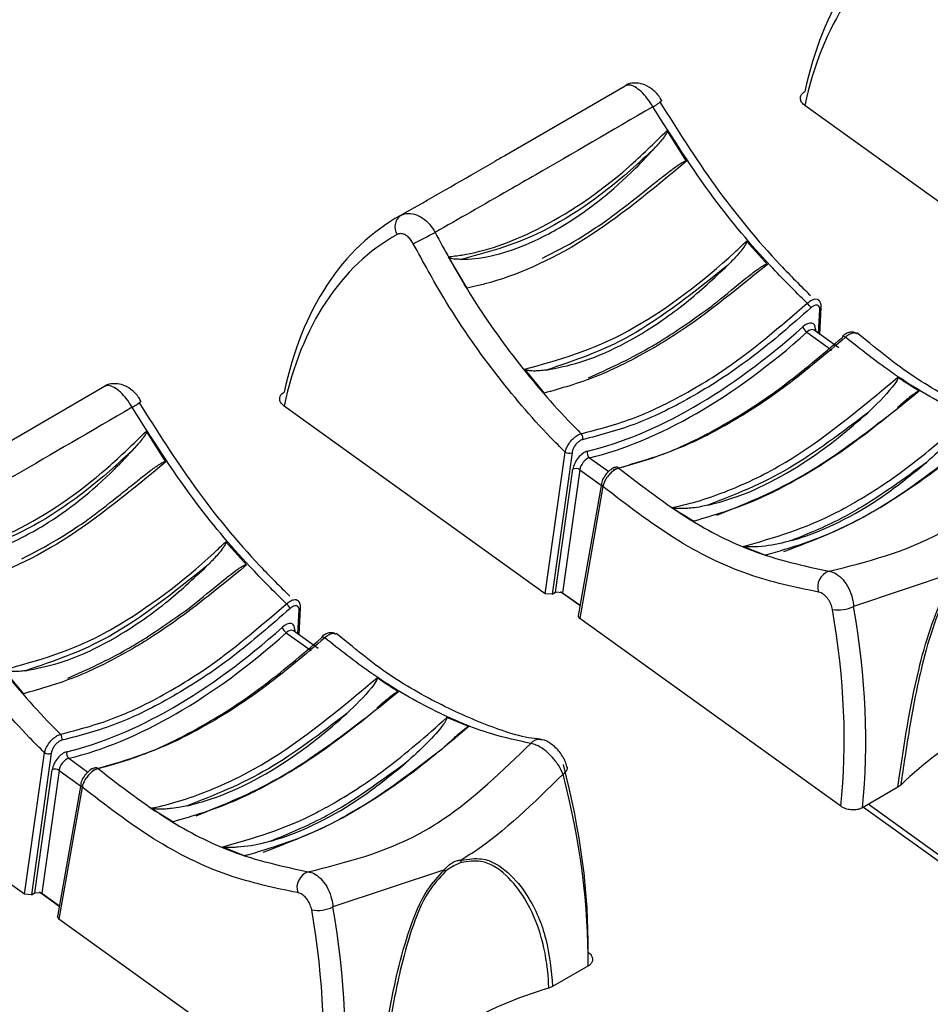
# Model space of a CAD drawing. Extents: x 0.2 to 50.5, y 2.4 to 36.
# Drawn here: x 9.2 to 10.1, y 21.2 to 22.2 of the extents above; entities that cross this region are included whole.
import ezdxf

# ---------------------------------------------------------------- set-up
doc = ezdxf.new("R2010")
doc.units = 0
doc.header["$LTSCALE"] = 2
doc.header["$MEASUREMENT"] = 0
doc.layers.get('0').update_dxf_attribs({"linetype": 'CONTINUOUS'})

msp = doc.modelspace()

# ---------------------------------------------------------------- linework, layer by layer
for p, q in [((9.66688, 22.0245), (9.77938, 22.08989)), ((10.19169, 21.89582), (9.94744, 22.07146)), ((9.83684, 22.01924), (9.81858, 22.04804)), ((9.91236, 21.92275), (9.89283, 21.94448)), ((9.61384, 21.92986), (9.63126, 21.9006)), ((9.96033, 21.85816), (9.96142, 21.88037)), ((9.96154, 21.85729), (9.96278, 21.8824)), ((9.9561, 21.8612), (9.95598, 21.86126)), ((9.97917, 21.84462), (9.95605, 21.86124)), ((9.95736, 21.86213), (9.95727, 21.86036)), ((9.94942, 21.85933), (9.97263, 21.84264)), ((10.00822, 21.84893), (9.99602, 21.85858)), ((9.68506, 21.82464), (9.70353, 21.80227)), ((9.17977, 21.7433), (9.29226, 21.80869)), ((9.70458, 21.61461), (9.46032, 21.79025)), ((9.34973, 21.73803), (9.33147, 21.76684)), ((9.70458, 21.61461), (9.72317, 21.74713)), ((9.72962, 21.74656), (9.71105, 21.61417)), ((9.74593, 21.74186), (9.76391, 21.72893)), ((9.7143, 21.61605), (9.73045, 21.73114)), ((9.73691, 21.73057), (9.72077, 21.61561)), ((9.73691, 21.73057), (9.75692, 21.71618)), ((9.75715, 21.71745), (9.73551, 21.59394)), ((9.75845, 21.71497), (9.7368, 21.59144)), ((9.42524, 21.64155), (9.40572, 21.66328)), ((9.89007, 21.65892), (9.91076, 21.65064)), ((10.09749, 21.63764), (9.99307, 21.60281)), ((9.71105, 21.61417), (9.70458, 21.61461)), ((9.71105, 21.61417), (9.7143, 21.61605)), ((9.72077, 21.61561), (9.7143, 21.61605)), ((9.73714, 21.60327), (9.71871, 21.61652)), ((9.72077, 21.61561), (9.73723, 21.60378)), ((9.47321, 21.57696), (9.47431, 21.59917)), ((9.47443, 21.57609), (9.47567, 21.6012)), ((9.7368, 21.59144), (9.73551, 21.59394)), ((9.98106, 21.4158), (9.7368, 21.59144)), ((9.46231, 21.57813), (9.48552, 21.56144)), ((9.46899, 21.58), (9.46887, 21.58006)), ((9.49205, 21.56341), (9.46894, 21.58003)), ((9.47024, 21.58092), (9.47016, 21.57916)), ((9.52111, 21.56773), (9.50891, 21.57737)), ((9.19795, 21.54343), (9.21642, 21.52106)), ((9.21746, 21.33341), (8.97321, 21.50905)), ((9.63302, 21.49035), (9.61253, 21.49877)), ((9.21746, 21.33341), (9.23606, 21.46592)), ((9.24251, 21.46535), (9.22393, 21.33297)), ((9.25881, 21.46065), (9.2768, 21.44772)), ((9.22719, 21.33485), (9.24334, 21.44993)), ((9.24979, 21.44937), (9.23366, 21.33441)), ((9.24979, 21.44937), (9.26981, 21.43497)), ((9.72529, 21.45198), (9.72521, 21.45222)), ((9.27003, 21.43625), (9.24839, 21.31274)), ((9.27133, 21.43377), (9.24969, 21.31023)), ((10.03434, 21.43352), (10.00125, 21.41442)), ((10.03714, 21.43564), (10.03434, 21.43352)), ((10.00229, 21.41502), (11.06417, 20.65144)), ((11.06864, 20.65402), (10.00675, 21.41759)), ((9.40296, 21.37771), (9.42365, 21.36943)), ((9.61037, 21.35644), (9.50595, 21.3216)), ((9.22393, 21.33297), (9.22719, 21.33485)), ((9.23366, 21.33441), (9.22719, 21.33485)), ((9.25003, 21.32207), (9.2316, 21.33532)), ((9.22393, 21.33297), (9.21746, 21.33341)), ((9.23366, 21.33441), (9.25012, 21.32258)), ((9.24969, 21.31023), (9.24839, 21.31274)), ((9.49395, 21.1346), (9.24969, 21.31023)), ((9.74457, 21.26624), (9.71149, 21.24714)), ((9.71149, 21.24714), (9.7079, 21.24558))]:
    msp.add_line(p, q)
at = {"flags": 128}
for points in [[(9.98268, 21.8555), (9.98277, 21.85558), (9.98311, 21.85566), (9.98356, 21.8556), (9.98411, 21.85538), (9.98472, 21.85503), (9.98538, 21.85455)], [(9.49556, 21.5743), (9.49566, 21.57437), (9.496, 21.57446), (9.49645, 21.57439), (9.49699, 21.57418), (9.49761, 21.57383), (9.49827, 21.57335)], [(9.72119, 21.44586), (9.72293, 21.44715), (9.72425, 21.44848), (9.72508, 21.44981), (9.7254, 21.45108), (9.72529, 21.45198)]]:
    msp.add_lwpolyline(points, dxfattribs=at)
for centre, radius, start, end in [((9.78562, 22.1083), 0.04281, 297.31735, 310.98975), ((9.577, 21.95805), 0.0131, 127.16535, 213.88885), ((8.98251, 23.12671), 1.32726, 296.8105, 297.8), ((9.94306, 21.87807), 0.01061, 21.58048, 51.66296), ((9.96016, 21.88268), 0.00263, 298.52734, 353.12145), ((9.95531, 21.86782), 0.01033, 199.65631, 235.24344), ((9.95889, 21.85952), 0.00302, 120.56383, 150.52825), ((9.98348, 21.85488), 0.00101, 142.0961, 203.28448), ((9.2985, 21.82709), 0.04281, 297.31741, 310.98967), ((9.73399, 21.76054), 0.00575, 341.64401, 41.82619), ((9.72692, 21.75274), 0.00675, 236.30959, 293.6436), ((9.7495, 21.7463), 0.0057, 162.53587, 231.17811), ((9.73316, 21.72495), 0.00675, 56.30677, 113.64463), ((9.77126, 21.72991), 0.00314, 46.52051, 100.38127), ((9.75981, 21.71727), 0.00267, 175.68311, 239.32919), ((9.97507, 21.6208), 0.01568, 108.76144, 197.27373), ((9.45595, 21.59686), 0.01061, 21.5802, 51.66295), ((9.97866, 21.63254), 0.03304, 260.54597, 295.84154), ((9.47305, 21.60148), 0.00263, 298.52769, 353.12081), ((9.4682, 21.58662), 0.01033, 199.65692, 235.24283), ((9.47178, 21.57832), 0.00302, 120.565, 150.52708), ((9.49636, 21.57368), 0.00101, 142.09652, 203.28466), ((10.30422, 21.15531), 0.38719, 106.38191, 133.61271), ((9.24687, 21.47933), 0.00575, 341.64401, 41.82645), ((9.69891, 21.46832), 0.01005, 83.98907, 141.26162), ((9.2398, 21.47154), 0.00675, 236.30991, 293.64329), ((9.26239, 21.46509), 0.0057, 162.53587, 231.17811), ((9.24605, 21.44375), 0.00675, 56.30675, 113.64478), ((9.28414, 21.44871), 0.00314, 46.52027, 100.38152), ((9.2727, 21.43606), 0.00267, 175.68215, 239.33015), ((9.60294, 21.36453), 0.02302, 356.74303, 2.21361), ((9.48796, 21.3396), 0.01568, 108.76142, 197.27372), ((9.59084, 21.34932), 0.02079, 14.68037, 20.02771), ((9.49155, 21.35134), 0.03304, 260.54597, 295.84154), ((9.8171, 20.87411), 0.38719, 106.38191, 133.61272)]:
    msp.add_arc(centre, radius, start, end)
for centre, major_axis, ratio, start_param, end_param in [((10.28812, 21.81731), (-0.22784, 0.4346), 0.609477, 0.015514, 0.635757), ((10.27805, 21.81203), (-0.22063, 0.42218), 0.610422, 0.01635, 0.636592), ((9.801, 21.5361), (-0.22784, 0.4346), 0.609477, 0.015514, 0.635757), ((9.79093, 21.53082), (-0.22063, 0.42218), 0.610422, 0.01635, 0.636592), ((9.87781, 22.14957), (0.26826, 0.38406), 0.513883, 3.664852, 4.283029), ((9.94757, 21.85596), (0.00789, 0.0113), 0.513883, 5.597097, 7.424621), ((9.9508, 21.8537), (0.00521, 0.00757), 0.519406, 6.272431, 7.420905), ((9.88104, 22.14731), (0.27095, 0.38779), 0.513775, 3.664923, 4.2831), ((9.74013, 21.7362), (0.00789, 0.0113), 0.513883, 0.52326, 2.350784), ((9.74336, 21.73394), (0.00521, 0.00757), 0.519406, 0.519543, 2.347068), ((9.56053, 21.70297), (-0.28932, 0.55226), 0.609678, 3.882247, 4.229577), ((9.55046, 21.69769), (-0.28211, 0.53984), 0.610422, 3.882904, 4.230235), ((9.46046, 21.57475), (0.00789, 0.0113), 0.513883, 5.597097, 7.424621), ((9.3907, 21.86836), (0.26826, 0.38406), 0.513883, 3.664852, 4.283029), ((9.39393, 21.86611), (0.27095, 0.38779), 0.513775, 3.664923, 4.2831), ((9.46369, 21.57249), (0.00521, 0.00757), 0.519406, 6.272431, 7.420905), ((9.25302, 21.455), (0.00789, 0.0113), 0.513883, 0.52326, 2.350784), ((9.25625, 21.45274), (0.00521, 0.00757), 0.519406, 0.519543, 2.347068), ((9.31641, 21.56258), (-0.32401, 0.51574), 0.54313, 3.836956, 4.184286), ((9.30621, 21.55616), (-0.33121, 0.52816), 0.54393, 3.83737, 4.1847), ((9.06335, 21.41649), (-0.28211, 0.53984), 0.610422, 3.882904, 4.230235), ((9.07342, 21.42177), (-0.28932, 0.55226), 0.609678, 3.882247, 4.229577)]:
    msp.add_ellipse(centre, major_axis=major_axis, ratio=ratio, start_param=start_param, end_param=end_param)
for points, knots in [([(9.80526, 22.07026), (9.80359, 22.07294), (9.80025, 22.07827), (9.79426, 22.08474), (9.7883, 22.08917), (9.78303, 22.09107), (9.78053, 22.09026), (9.77938, 22.08989)], [0, 0, 0, 0, 0.203816, 0.406008, 0.610545, 0.821317, 1, 1, 1, 1]), ([(9.8135, 22.07587), (9.81286, 22.07704), (9.81051, 22.08139), (9.80435, 22.08729), (9.79604, 22.09186), (9.78773, 22.09269), (9.78198, 22.09175), (9.77979, 22.09), (9.77954, 22.0898)], [0, 0, 0, 0, 0.093419, 0.34497, 0.59103, 0.791068, 0.975803, 1, 1, 1, 1]), ([(9.94744, 22.07146), (9.94642, 22.07233), (9.94438, 22.07409), (9.94311, 22.07727), (9.94341, 22.08039), (9.94505, 22.0829), (9.94681, 22.08407), (9.94751, 22.08454)], [0, 0, 0, 0, 0.2148523, 0.429669, 0.6442083, 0.8586004, 1, 1, 1, 1]), ([(9.81153, 22.07512), (9.82836, 22.04842), (9.86265, 21.99401), (9.91204, 21.93397), (9.94334, 21.90287), (9.95273, 21.89353)], [0, 0, 0, 0, 0.402744, 0.820823, 1, 1, 1, 1]), ([(9.80526, 22.07026), (9.76732, 22.04815), (9.71983, 22.02048), (9.652, 21.98147), (9.62342, 21.96515), (9.60152, 21.95264)], [0, 0, 0, 0, 0.481828, 0.603063, 1, 1, 1, 1]), ([(9.94964, 21.88639), (9.93813, 21.89783), (9.90775, 21.92801), (9.8572, 21.98832), (9.82367, 22.04122), (9.80526, 22.07026)], [0, 0, 0, 0, 0.2158517, 0.5694069, 1, 1, 1, 1]), ([(9.61384, 21.92986), (9.61804, 21.93035), (9.64384, 21.93338), (9.69999, 21.95283), (9.76704, 21.99756), (9.80658, 22.03629), (9.81858, 22.04804)], [0, 0, 0, 0, 0.066937, 0.41117, 0.821319, 1, 1, 1, 1]), ([(9.81858, 22.04804), (9.81862, 22.04796), (9.8187, 22.04776), (9.81865, 22.0471), (9.81773, 22.0447), (9.8141, 22.03957), (9.81034, 22.03524), (9.80787, 22.03239)], [0, 0, 0, 0, 0.013152, 0.033548, 0.099391, 0.407965, 1, 1, 1, 1]), ([(9.80787, 22.03239), (9.79997, 22.02501), (9.76401, 21.99138), (9.70013, 21.94727), (9.64935, 21.93366), (9.62607, 21.92742)], [0, 0, 0, 0, 0.132152, 0.602042, 1, 1, 1, 1]), ([(9.62607, 21.92742), (9.63024, 21.9276), (9.65384, 21.92863), (9.6872, 21.93969), (9.7383, 21.96836), (9.77468, 21.99693), (9.80163, 22.02572), (9.80787, 22.03239)], [0, 0, 0, 0, 0.076489, 0.432336, 0.53972, 0.893345, 1, 1, 1, 1]), ([(9.56908, 21.96849), (9.59121, 21.98111), (9.61806, 21.99642), (9.65145, 22.01561), (9.65732, 22.01898)], [0, 0, 0, 0, 0.824174, 1, 1, 1, 1]), ([(9.83684, 22.01924), (9.80468, 21.9926), (9.73998, 21.93903), (9.67471, 21.91123), (9.64039, 21.90245), (9.63487, 21.90133), (9.63126, 21.9006)], [0, 0, 0, 0, 0.45231, 0.909807, 0.94102, 1, 1, 1, 1]), ([(9.66688, 22.0245), (9.66604, 22.02403), (9.66404, 22.02289), (9.66048, 22.02085), (9.65796, 22.01936), (9.65732, 22.01898)], [0, 0, 0, 0, 0.350002, 0.83465, 1, 1, 1, 1]), ([(9.76092, 21.9632), (9.76312, 21.96481), (9.77413, 21.97285), (9.7896, 21.985), (9.80606, 21.9982), (9.81561, 22.00579), (9.82215, 22.01082), (9.82663, 22.0141), (9.8297, 22.01622), (9.83183, 22.01757), (9.83331, 22.01841), (9.83435, 22.01893), (9.83509, 22.01924), (9.83568, 22.01942), (9.83613, 22.0195), (9.83648, 22.01948), (9.83668, 22.01941), (9.8368, 22.01931), (9.83683, 22.01925), (9.83684, 22.01924)], [0, 0, 0, 0, 0.091006, 0.45554, 0.633539, 0.753182, 0.833289, 0.886893, 0.922831, 0.947014, 0.963373, 0.974519, 0.98219, 0.987542, 0.99325, 0.99559, 0.997954, 0.99954, 1, 1, 1, 1]), ([(9.56908, 21.96849), (9.5709, 21.96925), (9.57485, 21.97089), (9.58211, 21.97014), (9.58963, 21.96661), (9.59656, 21.96068), (9.59986, 21.95533), (9.60152, 21.95264)], [0, 0, 0, 0, 0.178683, 0.389455, 0.593992, 0.796184, 1, 1, 1, 1]), ([(9.70198, 21.92858), (9.71313, 21.93424), (9.73252, 21.94409), (9.75245, 21.9575), (9.76092, 21.9632)], [0, 0, 0, 0, 0.575003, 1, 1, 1, 1]), ([(9.60152, 21.95264), (9.61052, 21.93608), (9.63238, 21.89582), (9.67388, 21.83572), (9.71191, 21.79086), (9.73422, 21.76844), (9.73827, 21.76437)], [0, 0, 0, 0, 0.23639, 0.574704, 0.922829, 1, 1, 1, 1]), ([(9.58115, 21.94213), (9.58035, 21.94349), (9.57873, 21.9462), (9.57546, 21.94928), (9.57198, 21.9512), (9.56869, 21.95176), (9.56693, 21.95107), (9.56612, 21.95075)], [0, 0, 0, 0, 0.200877, 0.401617, 0.606568, 0.81928, 1, 1, 1, 1]), ([(9.68506, 21.82464), (9.71692, 21.83338), (9.75083, 21.8427), (9.8175, 21.8807), (9.85547, 21.90888), (9.88919, 21.94101), (9.89283, 21.94448)], [0, 0, 0, 0, 0.473155, 0.503814, 0.94637, 1, 1, 1, 1]), ([(9.89283, 21.94448), (9.89287, 21.94442), (9.89296, 21.94428), (9.89299, 21.94384), (9.89263, 21.94243), (9.88962, 21.93754), (9.88363, 21.93041), (9.87793, 21.92459), (9.87522, 21.92182)], [0, 0, 0, 0, 0.0071209, 0.01708, 0.044411, 0.1560295, 0.5991077, 1, 1, 1, 1]), ([(9.72317, 21.74713), (9.71854, 21.75176), (9.69563, 21.77469), (9.65605, 21.82125), (9.61327, 21.88299), (9.5904, 21.9251), (9.58115, 21.94213)], [0, 0, 0, 0, 0.085075, 0.4204891, 0.7656322, 1, 1, 1, 1]), ([(9.62607, 21.92742), (9.62421, 21.92749), (9.62048, 21.92763), (9.61659, 21.92793), (9.61433, 21.92933), (9.61403, 21.92957), (9.61388, 21.92979), (9.61384, 21.92986)], [0, 0, 0, 0, 0.465908, 0.933704, 0.960492, 0.987517, 1, 1, 1, 1]), ([(9.91236, 21.92275), (9.88142, 21.89746), (9.84562, 21.86819), (9.79208, 21.83627), (9.75193, 21.81585), (9.71945, 21.80674), (9.70353, 21.80227)], [0, 0, 0, 0, 0.428705, 0.496172, 0.75297, 1, 1, 1, 1]), ([(9.87522, 21.92182), (9.84452, 21.89725), (9.78699, 21.8512), (9.7314, 21.83254), (9.70548, 21.82383)], [0, 0, 0, 0, 0.533598, 1, 1, 1, 1]), ([(9.70548, 21.82383), (9.71584, 21.82589), (9.75011, 21.83268), (9.79568, 21.85662), (9.84227, 21.89095), (9.86238, 21.90979), (9.87522, 21.92182)], [0, 0, 0, 0, 0.194224, 0.641953, 0.77129, 1, 1, 1, 1]), ([(9.85868, 21.88247), (9.86087, 21.88423), (9.87187, 21.89304), (9.88598, 21.90481), (9.89943, 21.91538), (9.90445, 21.919), (9.90681, 21.92058), (9.90846, 21.92158), (9.90962, 21.92221), (9.91045, 21.92258), (9.91111, 21.92282), (9.9116, 21.92293), (9.91199, 21.92293), (9.91221, 21.92287), (9.91232, 21.92278), (9.91236, 21.92275)], [0, 0, 0, 0, 0.129538, 0.648395, 0.820159, 0.877622, 0.916416, 0.94271, 0.960627, 0.972935, 0.981482, 0.990422, 0.994075, 0.997768, 1, 1, 1, 1]), ([(9.94964, 21.88639), (9.95078, 21.8873), (9.95304, 21.88911), (9.95626, 21.8904), (9.9588, 21.89058), (9.95977, 21.88973), (9.96018, 21.88937)], [0, 0, 0, 0, 0.267166, 0.534226, 0.800952, 1, 1, 1, 1]), ([(9.96018, 21.88937), (9.96038, 21.8893), (9.96065, 21.8892), (9.96073, 21.88889), (9.96075, 21.8888)], [0, 0, 0, 0, 0.724964, 1, 1, 1, 1]), ([(9.9627, 21.88238), (9.96274, 21.88256), (9.96302, 21.8841), (9.96229, 21.88651), (9.96123, 21.88889), (9.96028, 21.88947), (9.96025, 21.88949)], [0, 0, 0, 0, 0.065464, 0.570679, 0.98914, 1, 1, 1, 1]), ([(9.73827, 21.76437), (9.75484, 21.76868), (9.78799, 21.77731), (9.82569, 21.79605), (9.85435, 21.81284), (9.8907, 21.83576), (9.92449, 21.86478), (9.94964, 21.88639)], [0, 0, 0, 0, 0.248411, 0.496821, 0.527006, 0.647843, 1, 1, 1, 1]), ([(9.95293, 21.88197), (9.93513, 21.86638), (9.89901, 21.83474), (9.84417, 21.799), (9.78992, 21.77185), (9.75643, 21.76314), (9.73944, 21.75873)], [0, 0, 0, 0, 0.247956, 0.503297, 0.748099, 1, 1, 1, 1]), ([(9.74507, 21.81668), (9.76355, 21.82505), (9.78671, 21.83554), (9.82494, 21.85851), (9.84426, 21.87223), (9.85868, 21.88247)], [0, 0, 0, 0, 0.499888, 0.626785, 1, 1, 1, 1]), ([(9.96142, 21.88037), (9.96142, 21.88085), (9.96141, 21.88213), (9.96076, 21.88369), (9.95937, 21.88468), (9.95745, 21.88471), (9.9552, 21.88385), (9.95369, 21.8826), (9.95293, 21.88197)], [0, 0, 0, 0, 0.108571, 0.292202, 0.471517, 0.647892, 0.823947, 1, 1, 1, 1]), ([(9.76846, 21.73089), (9.78478, 21.73538), (9.81788, 21.74448), (9.87146, 21.77136), (9.9271, 21.80716), (9.96389, 21.83856), (9.98254, 21.85448)], [0, 0, 0, 0, 0.243757, 0.494258, 0.743515, 1, 1, 1, 1]), ([(9.98538, 21.85455), (9.96718, 21.83903), (9.93079, 21.80798), (9.89165, 21.78267), (9.8627, 21.76636), (9.82742, 21.74799), (9.79639, 21.73891), (9.77342, 21.73219)], [0, 0, 0, 0, 0.252922, 0.505844, 0.535964, 0.656537, 1, 1, 1, 1]), ([(9.99591, 21.85772), (9.99584, 21.85779), (9.99511, 21.85868), (9.99289, 21.85938), (9.98981, 21.85948), (9.98645, 21.8583), (9.98396, 21.85685), (9.98275, 21.85555), (9.98269, 21.85548)], [0, 0, 0, 0, 0.0207388, 0.2419321, 0.444699, 0.6787701, 0.9825453, 1, 1, 1, 1]), ([(9.99561, 21.85794), (9.99494, 21.85824), (9.99356, 21.85886), (9.99048, 21.85807), (9.98762, 21.85645), (9.98593, 21.85502), (9.98538, 21.85455)], [0, 0, 0, 0, 0.272877, 0.566372, 0.859053, 1, 1, 1, 1]), ([(10.17818, 21.75581), (10.16614, 21.75839), (10.13642, 21.76475), (10.08579, 21.78603), (10.03289, 21.81707), (9.99945, 21.84345), (9.98538, 21.85455)], [0, 0, 0, 0, 0.196949, 0.486123, 0.783684, 1, 1, 1, 1]), ([(10.18714, 21.75977), (10.18627, 21.75983), (10.17046, 21.76097), (10.13614, 21.77248), (10.08556, 21.79523), (10.04227, 21.82119), (10.01668, 21.84204), (10.00822, 21.84893)], [0, 0, 0, 0, 0.0163983, 0.3001887, 0.5799373, 0.8611265, 1, 1, 1, 1]), ([(9.70548, 21.82383), (9.70352, 21.82359), (9.70005, 21.82315), (9.69554, 21.82296), (9.69226, 21.82301), (9.69001, 21.82318), (9.68845, 21.82339), (9.68738, 21.82361), (9.68662, 21.82381), (9.68603, 21.82401), (9.6856, 21.82421), (9.68529, 21.82441), (9.68515, 21.82454), (9.68508, 21.82461), (9.68506, 21.82464)], [0, 0, 0, 0, 0.298508, 0.528195, 0.683026, 0.787322, 0.857599, 0.905034, 0.937179, 0.959119, 0.981433, 0.990201, 0.996887, 1, 1, 1, 1]), ([(9.82322, 21.69524), (9.82372, 21.69534), (9.84059, 21.69875), (9.87556, 21.70962), (9.94639, 21.74365), (9.99945, 21.788), (10.03433, 21.81716)], [0, 0, 0, 0, 0.007572, 0.255601, 0.510614, 1, 1, 1, 1]), ([(10.03433, 21.81716), (10.03437, 21.81712), (10.03447, 21.81703), (10.03454, 21.81676), (10.03445, 21.81591), (10.03285, 21.81272), (10.02418, 21.80111), (10.01419, 21.79154), (10.00619, 21.78388)], [0, 0, 0, 0, 0.004435, 0.010173, 0.021006, 0.068062, 0.254, 1, 1, 1, 1]), ([(10.05434, 21.80412), (10.05389, 21.80439), (10.04787, 21.80811), (10.0412, 21.81245), (10.03498, 21.81671), (10.03433, 21.81716)], [0, 0, 0, 0, 0.066272, 0.901769, 1, 1, 1, 1]), ([(9.31815, 21.78906), (9.31647, 21.79173), (9.31314, 21.79706), (9.30714, 21.80354), (9.30119, 21.80797), (9.29592, 21.80987), (9.29341, 21.80906), (9.29226, 21.80869)], [0, 0, 0, 0, 0.203816, 0.406008, 0.610545, 0.821317, 1, 1, 1, 1]), ([(9.32639, 21.79466), (9.32575, 21.79584), (9.32339, 21.80018), (9.31724, 21.80608), (9.30893, 21.81065), (9.30062, 21.81148), (9.29487, 21.81055), (9.29268, 21.8088), (9.29243, 21.80859)], [0, 0, 0, 0, 0.093419, 0.34497, 0.59103, 0.791069, 0.975803, 1, 1, 1, 1]), ([(9.46032, 21.79025), (9.4593, 21.79113), (9.45726, 21.79289), (9.45599, 21.79606), (9.45629, 21.79918), (9.45794, 21.80169), (9.4597, 21.80287), (9.4604, 21.80333)], [0, 0, 0, 0, 0.214852, 0.429668, 0.644209, 0.8586, 1, 1, 1, 1]), ([(10.05434, 21.80412), (10.02378, 21.77921), (9.98707, 21.74927), (9.93563, 21.71865), (9.89458, 21.69739), (9.86225, 21.68792), (9.8438, 21.68252)], [0, 0, 0, 0, 0.420318, 0.505078, 0.717723, 1, 1, 1, 1]), ([(10.03407, 21.78882), (10.03537, 21.78996), (10.03829, 21.79253), (10.0424, 21.79606), (10.04602, 21.79903), (10.04854, 21.80099), (10.0503, 21.80227), (10.05153, 21.80309), (10.05241, 21.8036), (10.05311, 21.80395), (10.05362, 21.80414), (10.05401, 21.8042), (10.05421, 21.80418), (10.0543, 21.80414), (10.05434, 21.80412)], [0, 0, 0, 0, 0.206338, 0.462955, 0.636176, 0.753255, 0.832575, 0.886511, 0.923416, 0.948907, 0.975528, 0.986143, 0.99494, 1, 1, 1, 1]), ([(9.31815, 21.78906), (9.28021, 21.76695), (9.23272, 21.73928), (9.16489, 21.70027), (9.1363, 21.68394), (9.11441, 21.67144)], [0, 0, 0, 0, 0.481828, 0.603063, 1, 1, 1, 1]), ([(9.46253, 21.60519), (9.45101, 21.61663), (9.42063, 21.6468), (9.37009, 21.70712), (9.33656, 21.76001), (9.31815, 21.78906)], [0, 0, 0, 0, 0.215852, 0.569407, 1, 1, 1, 1]), ([(9.32442, 21.79392), (9.34125, 21.76722), (9.37554, 21.71281), (9.42492, 21.65276), (9.45623, 21.62166), (9.46562, 21.61233)], [0, 0, 0, 0, 0.4027444, 0.820823, 1, 1, 1, 1]), ([(10.00619, 21.78388), (9.98159, 21.7651), (9.93119, 21.72662), (9.88192, 21.70729), (9.85669, 21.69739)], [0, 0, 0, 0, 0.487974, 1, 1, 1, 1]), ([(9.85669, 21.69739), (9.86415, 21.69937), (9.89758, 21.70825), (9.93988, 21.73121), (9.98241, 21.76295), (9.99717, 21.77594), (10.00619, 21.78388)], [0, 0, 0, 0, 0.156721, 0.702167, 0.818098, 1, 1, 1, 1]), ([(9.86506, 21.6881), (9.8902, 21.69818), (9.92119, 21.7106), (9.97502, 21.74293), (10.00273, 21.76388), (10.02422, 21.78013)], [0, 0, 0, 0, 0.491015, 0.605205, 1, 1, 1, 1]), ([(9.89007, 21.65892), (9.91878, 21.66718), (9.95297, 21.67703), (10.00453, 21.70577), (10.04588, 21.73253), (10.08054, 21.76312), (10.09964, 21.77998)], [0, 0, 0, 0, 0.422733, 0.503536, 0.726272, 1, 1, 1, 1]), ([(10.09964, 21.77998), (10.09968, 21.77995), (10.09977, 21.7799), (10.09984, 21.77971), (10.09982, 21.77921), (10.09892, 21.77709), (10.09323, 21.76906), (10.08056, 21.75492), (10.06814, 21.74371), (10.0613, 21.73755)], [0, 0, 0, 0, 0.00301, 0.006709, 0.013209, 0.034266, 0.132432, 0.522422, 1, 1, 1, 1]), ([(10.12013, 21.77156), (10.10272, 21.75673), (10.0679, 21.72708), (10.03049, 21.70252), (10.00244, 21.68633), (9.96605, 21.66688), (9.93444, 21.65759), (9.91076, 21.65064)], [0, 0, 0, 0, 0.242688, 0.485375, 0.515758, 0.637393, 1, 1, 1, 1]), ([(9.12672, 21.64865), (9.13092, 21.64915), (9.15672, 21.65217), (9.21288, 21.67163), (9.27993, 21.71635), (9.31947, 21.75509), (9.33147, 21.76684)], [0, 0, 0, 0, 0.066937, 0.41117, 0.821319, 1, 1, 1, 1]), ([(9.33147, 21.76684), (9.3315, 21.76676), (9.33159, 21.76656), (9.33154, 21.76589), (9.33062, 21.7635), (9.32699, 21.75837), (9.32323, 21.75403), (9.32076, 21.75118)], [0, 0, 0, 0, 0.013152, 0.033548, 0.099391, 0.407965, 1, 1, 1, 1]), ([(9.72317, 21.74713), (9.72355, 21.74844), (9.72432, 21.75108), (9.72683, 21.75535), (9.73001, 21.75922), (9.73353, 21.76225), (9.73635, 21.76384), (9.73782, 21.76424), (9.73827, 21.76437)], [0, 0, 0, 0, 0.186974, 0.374502, 0.560682, 0.743147, 0.921863, 1, 1, 1, 1]), ([(9.73944, 21.75873), (9.73913, 21.75865), (9.73811, 21.75839), (9.7362, 21.7573), (9.73386, 21.75518), (9.73181, 21.75244), (9.73024, 21.7494), (9.72983, 21.74751), (9.72962, 21.74656)], [0, 0, 0, 0, 0.07774, 0.255439, 0.437185, 0.623375, 0.811724, 1, 1, 1, 1]), ([(9.32076, 21.75118), (9.31286, 21.7438), (9.2769, 21.71017), (9.21302, 21.66607), (9.16224, 21.65246), (9.13895, 21.64622)], [0, 0, 0, 0, 0.132152, 0.602042, 1, 1, 1, 1]), ([(9.13895, 21.64622), (9.14313, 21.6464), (9.16672, 21.64743), (9.20009, 21.65848), (9.25119, 21.68716), (9.28757, 21.71572), (9.31451, 21.74451), (9.32076, 21.75118)], [0, 0, 0, 0, 0.0764891, 0.4323359, 0.5397204, 0.8933445, 1, 1, 1, 1]), ([(9.92778, 21.65407), (9.95576, 21.66469), (10.0098, 21.68519), (10.06773, 21.72966), (10.09566, 21.7511)], [0, 0, 0, 0, 0.517847, 1, 1, 1, 1]), ([(9.97003, 21.63565), (10.00535, 21.64449), (10.04825, 21.65522), (10.11851, 21.69801), (10.15165, 21.73012), (10.17818, 21.75581)], [0, 0, 0, 0, 0.482262, 0.585618, 1, 1, 1, 1]), ([(9.34973, 21.73803), (9.31757, 21.7114), (9.25287, 21.65783), (9.1876, 21.63002), (9.15328, 21.62125), (9.14776, 21.62013), (9.14415, 21.61939)], [0, 0, 0, 0, 0.45231, 0.909807, 0.94102, 1, 1, 1, 1]), ([(9.27381, 21.68199), (9.27601, 21.6836), (9.28701, 21.69164), (9.30248, 21.70379), (9.31894, 21.71699), (9.3285, 21.72458), (9.33504, 21.72961), (9.33951, 21.7329), (9.34259, 21.73502), (9.34472, 21.73636), (9.3462, 21.73721), (9.34724, 21.73773), (9.34798, 21.73803), (9.34857, 21.73822), (9.34901, 21.7383), (9.34936, 21.73827), (9.34957, 21.7382), (9.34968, 21.7381), (9.34972, 21.73805), (9.34973, 21.73803)], [0, 0, 0, 0, 0.091006, 0.45554, 0.633539, 0.753182, 0.833289, 0.886893, 0.922831, 0.947014, 0.963373, 0.974519, 0.98219, 0.987542, 0.99325, 0.99559, 0.997954, 0.99954, 1, 1, 1, 1]), ([(9.77071, 21.7328), (9.77024, 21.73275), (9.76851, 21.73258), (9.76549, 21.73063), (9.76173, 21.72723), (9.7588, 21.72257), (9.75722, 21.7192), (9.75719, 21.71755), (9.75719, 21.71745)], [0, 0, 0, 0, 0.074051, 0.270468, 0.511236, 0.746672, 0.985226, 1, 1, 1, 1]), ([(9.77342, 21.73219), (9.77235, 21.73183), (9.77021, 21.7311), (9.76666, 21.72844), (9.76336, 21.72496), (9.76064, 21.72093), (9.75906, 21.71748), (9.7586, 21.7156), (9.75845, 21.71497)], [0, 0, 0, 0, 0.181491, 0.362968, 0.54443, 0.726217, 0.908506, 1, 1, 1, 1]), ([(9.77342, 21.73219), (9.79516, 21.71541), (9.83603, 21.68387), (9.90305, 21.65007), (9.94606, 21.64081), (9.97003, 21.63565)], [0, 0, 0, 0, 0.33474, 0.629276, 1, 1, 1, 1]), ([(9.935, 21.66438), (9.93796, 21.66528), (9.96699, 21.67409), (10.01043, 21.69619), (10.04944, 21.72791), (10.0613, 21.73755)], [0, 0, 0, 0, 0.07306, 0.718365, 1, 1, 1, 1]), ([(10.0613, 21.73755), (10.04021, 21.7221), (10.0133, 21.70241), (9.971, 21.67909), (9.95016, 21.67058), (9.935, 21.66438)], [0, 0, 0, 0, 0.497032, 0.634013, 1, 1, 1, 1]), ([(9.9601, 21.61615), (9.93844, 21.62063), (9.89433, 21.62977), (9.82544, 21.66339), (9.78063, 21.69789), (9.75845, 21.71497)], [0, 0, 0, 0, 0.327407, 0.667083, 1, 1, 1, 1]), ([(9.85669, 21.69739), (9.85467, 21.69695), (9.84987, 21.69591), (9.84316, 21.69492), (9.8371, 21.69439), (9.83293, 21.69425), (9.83003, 21.69427), (9.82801, 21.69437), (9.82658, 21.69449), (9.82557, 21.69461), (9.82479, 21.69474), (9.8242, 21.69487), (9.82375, 21.695), (9.82347, 21.6951), (9.8233, 21.69518), (9.82324, 21.69523), (9.82322, 21.69524)], [0, 0, 0, 0, 0.1908598, 0.4533258, 0.6301811, 0.749418, 0.8299106, 0.8843633, 0.9213229, 0.946538, 0.9638719, 0.9800799, 0.9884874, 0.9944624, 0.9986225, 1, 1, 1, 1]), ([(9.82322, 21.69524), (9.82378, 21.69487), (9.83009, 21.69077), (9.83696, 21.68653), (9.84326, 21.68284), (9.8438, 21.68252)], [0, 0, 0, 0, 0.082515, 0.920631, 1, 1, 1, 1]), ([(9.21487, 21.64738), (9.22602, 21.65304), (9.24541, 21.66289), (9.26534, 21.6763), (9.27381, 21.68199)], [0, 0, 0, 0, 0.575003, 1, 1, 1, 1]), ([(9.11441, 21.67144), (9.1234, 21.65488), (9.14526, 21.61461), (9.18677, 21.55451), (9.2248, 21.50965), (9.24711, 21.48723), (9.25115, 21.48316)], [0, 0, 0, 0, 0.23639, 0.574704, 0.922829, 1, 1, 1, 1]), ([(9.23606, 21.46592), (9.23142, 21.47056), (9.20852, 21.49349), (9.16894, 21.54004), (9.12615, 21.60178), (9.10329, 21.64389), (9.09404, 21.66092)], [0, 0, 0, 0, 0.085075, 0.420489, 0.765632, 1, 1, 1, 1]), ([(9.19795, 21.54343), (9.2298, 21.55218), (9.26372, 21.56149), (9.33039, 21.5995), (9.36836, 21.62768), (9.40207, 21.6598), (9.40572, 21.66328)], [0, 0, 0, 0, 0.473155, 0.503814, 0.94637, 1, 1, 1, 1]), ([(9.40572, 21.66328), (9.40576, 21.66322), (9.40585, 21.66307), (9.40588, 21.66263), (9.40551, 21.66123), (9.40251, 21.65634), (9.39652, 21.64921), (9.39081, 21.64338), (9.3881, 21.64062)], [0, 0, 0, 0, 0.007121, 0.01708, 0.044411, 0.156029, 0.599108, 1, 1, 1, 1]), ([(9.935, 21.66438), (9.93295, 21.66381), (9.92266, 21.66097), (9.91111, 21.65899), (9.90017, 21.65842), (9.89719, 21.65837), (9.8951, 21.65839), (9.89363, 21.65845), (9.89259, 21.65852), (9.89184, 21.65858), (9.89124, 21.65866), (9.89078, 21.65873), (9.89041, 21.65881), (9.8902, 21.65887), (9.8901, 21.65891), (9.89007, 21.65892)], [0, 0, 0, 0, 0.143507, 0.718432, 0.808887, 0.869837, 0.911031, 0.938984, 0.958062, 0.971191, 0.980339, 0.990104, 0.994046, 0.998029, 1, 1, 1, 1]), ([(9.91076, 21.65064), (9.91072, 21.65065), (9.91061, 21.6507), (9.91053, 21.6508), (9.91074, 21.65102), (9.91161, 21.65124), (9.91268, 21.65141), (9.91315, 21.65149)], [0, 0, 0, 0, 0.0303498, 0.0727624, 0.1865111, 0.64053, 1, 1, 1, 1]), ([(9.42524, 21.64155), (9.39431, 21.61626), (9.35851, 21.58698), (9.30497, 21.55506), (9.26481, 21.53465), (9.23234, 21.52553), (9.21642, 21.52106)], [0, 0, 0, 0, 0.428705, 0.496172, 0.75297, 1, 1, 1, 1]), ([(9.3881, 21.64062), (9.3574, 21.61604), (9.29987, 21.57), (9.24429, 21.55133), (9.21836, 21.54263)], [0, 0, 0, 0, 0.533598, 1, 1, 1, 1]), ([(9.21836, 21.54263), (9.22873, 21.54468), (9.263, 21.55148), (9.30856, 21.57541), (9.35516, 21.60975), (9.37526, 21.62858), (9.3881, 21.64062)], [0, 0, 0, 0, 0.1942235, 0.6419527, 0.7712904, 1, 1, 1, 1]), ([(9.37156, 21.60126), (9.37376, 21.60302), (9.38475, 21.61184), (9.39887, 21.6236), (9.41232, 21.63418), (9.41734, 21.63779), (9.4197, 21.63937), (9.42135, 21.64038), (9.42251, 21.641), (9.42334, 21.64138), (9.424, 21.64162), (9.42449, 21.64173), (9.42487, 21.64173), (9.4251, 21.64167), (9.42521, 21.64158), (9.42524, 21.64155)], [0, 0, 0, 0, 0.129538, 0.648395, 0.820159, 0.877621, 0.916416, 0.94271, 0.960627, 0.972935, 0.981482, 0.990422, 0.994075, 0.997768, 1, 1, 1, 1]), ([(9.97003, 21.63565), (9.97172, 21.63524), (9.97567, 21.63429), (9.98184, 21.62962), (9.98757, 21.62208), (9.99141, 21.61315), (9.99278, 21.60651), (9.99303, 21.60329), (9.99307, 21.60281)], [0, 0, 0, 0, 0.155386, 0.362, 0.574123, 0.787347, 0.968022, 1, 1, 1, 1]), ([(10.03434, 21.43352), (10.03479, 21.4365), (10.03983, 21.47013), (10.04734, 21.52076), (10.06404, 21.58182), (10.07789, 21.61645), (10.09191, 21.63161), (10.09749, 21.63764)], [0, 0, 0, 0, 0.047044, 0.53055, 0.706931, 0.883364, 1, 1, 1, 1]), ([(10.09807, 21.63579), (10.09269, 21.62991), (10.07912, 21.61504), (10.06586, 21.58108), (10.05395, 21.53686), (10.04464, 21.4866), (10.03964, 21.45264), (10.03714, 21.43564)], [0, 0, 0, 0, 0.114747, 0.290047, 0.466606, 0.73294, 1, 1, 1, 1]), ([(9.97324, 21.59995), (9.97284, 21.60156), (9.97206, 21.60479), (9.96949, 21.60943), (9.96627, 21.61315), (9.96296, 21.61547), (9.96096, 21.61594), (9.9601, 21.61615)], [0, 0, 0, 0, 0.214989, 0.430078, 0.642167, 0.846806, 1, 1, 1, 1]), ([(9.25115, 21.48316), (9.26773, 21.48748), (9.30088, 21.49611), (9.33858, 21.51485), (9.36724, 21.53164), (9.40359, 21.55455), (9.43738, 21.58358), (9.46253, 21.60519)], [0, 0, 0, 0, 0.248411, 0.496821, 0.527006, 0.647843, 1, 1, 1, 1]), ([(9.46253, 21.60519), (9.46366, 21.6061), (9.46593, 21.60791), (9.46914, 21.60919), (9.47169, 21.60937), (9.47266, 21.60853), (9.47307, 21.60816)], [0, 0, 0, 0, 0.267166, 0.534226, 0.800952, 1, 1, 1, 1]), ([(9.47431, 21.59917), (9.47431, 21.59964), (9.4743, 21.60092), (9.47365, 21.60249), (9.47225, 21.60347), (9.47034, 21.6035), (9.46809, 21.60264), (9.46657, 21.60139), (9.46582, 21.60077)], [0, 0, 0, 0, 0.108571, 0.292202, 0.471516, 0.647892, 0.823947, 1, 1, 1, 1]), ([(9.47307, 21.60816), (9.47326, 21.60809), (9.47353, 21.60799), (9.47361, 21.60768), (9.47364, 21.6076)], [0, 0, 0, 0, 0.724962, 1, 1, 1, 1]), ([(9.47559, 21.60118), (9.47562, 21.60136), (9.47591, 21.6029), (9.47517, 21.6053), (9.47411, 21.60768), (9.47316, 21.60827), (9.47314, 21.60828)], [0, 0, 0, 0, 0.065464, 0.570679, 0.98914, 1, 1, 1, 1]), ([(9.46582, 21.60077), (9.44802, 21.58518), (9.41189, 21.55353), (9.35706, 21.5178), (9.30281, 21.49065), (9.26931, 21.48194), (9.25233, 21.47752)], [0, 0, 0, 0, 0.247956, 0.503297, 0.748099, 1, 1, 1, 1]), ([(9.25796, 21.53548), (9.27643, 21.54385), (9.2996, 21.55434), (9.33783, 21.5773), (9.35715, 21.59102), (9.37156, 21.60126)], [0, 0, 0, 0, 0.499888, 0.626785, 1, 1, 1, 1]), ([(9.50879, 21.57651), (9.50873, 21.57659), (9.508, 21.57748), (9.50578, 21.57817), (9.5027, 21.57828), (9.49933, 21.5771), (9.49685, 21.57565), (9.49564, 21.57435), (9.49558, 21.57428)], [0, 0, 0, 0, 0.020739, 0.241931, 0.444699, 0.67877, 0.982546, 1, 1, 1, 1]), ([(9.50849, 21.57674), (9.50783, 21.57703), (9.50644, 21.57765), (9.50337, 21.57687), (9.50051, 21.57524), (9.49882, 21.57381), (9.49827, 21.57335)], [0, 0, 0, 0, 0.272878, 0.566371, 0.859054, 1, 1, 1, 1]), ([(9.28135, 21.44969), (9.29767, 21.45418), (9.33076, 21.46328), (9.38435, 21.49015), (9.43999, 21.52596), (9.47678, 21.55735), (9.49543, 21.57328)], [0, 0, 0, 0, 0.243757, 0.494258, 0.743515, 1, 1, 1, 1]), ([(9.49827, 21.57335), (9.48007, 21.55782), (9.44367, 21.52677), (9.40453, 21.50147), (9.37559, 21.48516), (9.34031, 21.46678), (9.30927, 21.45771), (9.2863, 21.45099)], [0, 0, 0, 0, 0.252922, 0.505844, 0.535964, 0.656537, 1, 1, 1, 1]), ([(9.69107, 21.47461), (9.67903, 21.47718), (9.64931, 21.48354), (9.59868, 21.50482), (9.54578, 21.53586), (9.51234, 21.56225), (9.49827, 21.57335)], [0, 0, 0, 0, 0.1969487, 0.4861235, 0.7836845, 1, 1, 1, 1]), ([(9.70002, 21.47857), (9.69916, 21.47863), (9.68334, 21.47977), (9.64902, 21.49128), (9.59845, 21.51403), (9.55516, 21.53998), (9.52957, 21.56083), (9.52111, 21.56773)], [0, 0, 0, 0, 0.016398, 0.300189, 0.579937, 0.861126, 1, 1, 1, 1]), ([(9.21836, 21.54263), (9.2164, 21.54238), (9.21294, 21.54195), (9.20842, 21.54175), (9.20515, 21.5418), (9.2029, 21.54198), (9.20134, 21.54219), (9.20026, 21.5424), (9.19951, 21.5426), (9.19892, 21.54281), (9.19849, 21.543), (9.19818, 21.54321), (9.19803, 21.54333), (9.19797, 21.54341), (9.19795, 21.54343)], [0, 0, 0, 0, 0.298508, 0.528195, 0.683025, 0.787322, 0.857599, 0.905034, 0.937178, 0.959119, 0.981433, 0.990201, 0.996887, 1, 1, 1, 1]), ([(9.33611, 21.41403), (9.33661, 21.41413), (9.35348, 21.41755), (9.38844, 21.42841), (9.45928, 21.46244), (9.51233, 21.50679), (9.54721, 21.53595)], [0, 0, 0, 0, 0.007572, 0.255601, 0.510614, 1, 1, 1, 1]), ([(9.54721, 21.53595), (9.54726, 21.53591), (9.54735, 21.53582), (9.54742, 21.53555), (9.54734, 21.5347), (9.54573, 21.53151), (9.53706, 21.51991), (9.52707, 21.51034), (9.51908, 21.50267)], [0, 0, 0, 0, 0.004434, 0.010173, 0.021006, 0.068062, 0.254, 1, 1, 1, 1]), ([(9.56722, 21.52292), (9.56678, 21.52319), (9.56076, 21.52691), (9.55408, 21.53125), (9.54787, 21.5355), (9.54721, 21.53595)], [0, 0, 0, 0, 0.066272, 0.901769, 1, 1, 1, 1]), ([(9.56722, 21.52292), (9.53667, 21.498), (9.49995, 21.46806), (9.44852, 21.43744), (9.40747, 21.41619), (9.37513, 21.40672), (9.35669, 21.40132)], [0, 0, 0, 0, 0.420318, 0.505078, 0.717723, 1, 1, 1, 1]), ([(9.54695, 21.50761), (9.54825, 21.50876), (9.55117, 21.51133), (9.55529, 21.51485), (9.55891, 21.51783), (9.56142, 21.51979), (9.56318, 21.52106), (9.56442, 21.52188), (9.5653, 21.5224), (9.56599, 21.52274), (9.56651, 21.52294), (9.5669, 21.52299), (9.5671, 21.52298), (9.56719, 21.52293), (9.56722, 21.52292)], [0, 0, 0, 0, 0.206339, 0.462955, 0.636176, 0.753255, 0.832575, 0.886511, 0.923415, 0.948907, 0.975528, 0.986143, 0.99494, 1, 1, 1, 1]), ([(9.51908, 21.50267), (9.49448, 21.4839), (9.44407, 21.44541), (9.3948, 21.42608), (9.36958, 21.41618)], [0, 0, 0, 0, 0.487973, 1, 1, 1, 1]), ([(9.36958, 21.41618), (9.37704, 21.41817), (9.41046, 21.42705), (9.45277, 21.45001), (9.4953, 21.48174), (9.51006, 21.49474), (9.51908, 21.50267)], [0, 0, 0, 0, 0.156721, 0.702167, 0.818098, 1, 1, 1, 1]), ([(9.37795, 21.4069), (9.40309, 21.41697), (9.43408, 21.42939), (9.48791, 21.46173), (9.51562, 21.48268), (9.53711, 21.49892)], [0, 0, 0, 0, 0.491015, 0.605205, 1, 1, 1, 1]), ([(9.40296, 21.37771), (9.43166, 21.38598), (9.46586, 21.39583), (9.51742, 21.42456), (9.55877, 21.45133), (9.59342, 21.48191), (9.61253, 21.49877)], [0, 0, 0, 0, 0.422733, 0.503536, 0.726272, 1, 1, 1, 1]), ([(9.61253, 21.49877), (9.61257, 21.49875), (9.61266, 21.49869), (9.61273, 21.4985), (9.6127, 21.498), (9.61181, 21.49589), (9.60612, 21.48786), (9.59345, 21.47371), (9.58102, 21.46251), (9.57419, 21.45634)], [0, 0, 0, 0, 0.00301, 0.006709, 0.013209, 0.034266, 0.132432, 0.522422, 1, 1, 1, 1]), ([(9.23606, 21.46592), (9.23644, 21.46724), (9.2372, 21.46987), (9.23972, 21.47414), (9.2429, 21.47801), (9.24642, 21.48104), (9.24924, 21.48263), (9.25071, 21.48304), (9.25115, 21.48316)], [0, 0, 0, 0, 0.186974, 0.374502, 0.560682, 0.743147, 0.921864, 1, 1, 1, 1]), ([(9.63302, 21.49035), (9.61561, 21.47553), (9.58078, 21.44588), (9.54338, 21.42132), (9.51533, 21.40513), (9.47894, 21.38568), (9.44732, 21.37639), (9.42365, 21.36943)], [0, 0, 0, 0, 0.242688, 0.485375, 0.515758, 0.637393, 1, 1, 1, 1]), ([(9.61298, 21.47395), (9.61367, 21.47458), (9.61619, 21.47688), (9.62001, 21.48035), (9.62403, 21.48392), (9.62682, 21.4863), (9.62875, 21.48786), (9.63009, 21.48887), (9.63103, 21.48953), (9.63177, 21.48997), (9.6323, 21.49024), (9.63269, 21.49036), (9.63289, 21.49039), (9.63298, 21.49036), (9.63302, 21.49035)], [0, 0, 0, 0, 0.11012, 0.400734, 0.596751, 0.728881, 0.817996, 0.878196, 0.919028, 0.94691, 0.974728, 0.985956, 0.995006, 1, 1, 1, 1]), ([(9.25233, 21.47752), (9.25202, 21.47744), (9.251, 21.47718), (9.24908, 21.4761), (9.24674, 21.47398), (9.24469, 21.47124), (9.24313, 21.46819), (9.24272, 21.4663), (9.24251, 21.46535)], [0, 0, 0, 0, 0.077741, 0.255439, 0.437184, 0.623376, 0.811725, 1, 1, 1, 1]), ([(9.48291, 21.35444), (9.51824, 21.36328), (9.56113, 21.37402), (9.6314, 21.4168), (9.66454, 21.44891), (9.69107, 21.47461)], [0, 0, 0, 0, 0.482262, 0.585618, 1, 1, 1, 1]), ([(9.72119, 21.44586), (9.71989, 21.44864), (9.71729, 21.45422), (9.71085, 21.46235), (9.70355, 21.46896), (9.6966, 21.47319), (9.69273, 21.47418), (9.69107, 21.47461)], [0, 0, 0, 0, 0.212335, 0.425645, 0.637854, 0.844551, 1, 1, 1, 1]), ([(9.72501, 21.45189), (9.72467, 21.4534), (9.72353, 21.45847), (9.71841, 21.46683), (9.71071, 21.47414), (9.70417, 21.47789), (9.70066, 21.47804), (9.70011, 21.47806)], [0, 0, 0, 0, 0.122721, 0.412973, 0.713721, 0.955468, 1, 1, 1, 1]), ([(9.44066, 21.37286), (9.46865, 21.38348), (9.52268, 21.40398), (9.58062, 21.44846), (9.60855, 21.4699)], [0, 0, 0, 0, 0.517847, 1, 1, 1, 1]), ([(9.44789, 21.38318), (9.45084, 21.38407), (9.47988, 21.39289), (9.52331, 21.41499), (9.56233, 21.44671), (9.57419, 21.45634)], [0, 0, 0, 0, 0.07306, 0.718365, 1, 1, 1, 1]), ([(9.57419, 21.45634), (9.55309, 21.4409), (9.52619, 21.4212), (9.48389, 21.39788), (9.46305, 21.38937), (9.44789, 21.38318)], [0, 0, 0, 0, 0.497032, 0.634013, 1, 1, 1, 1]), ([(9.2836, 21.4516), (9.28313, 21.45155), (9.28139, 21.45137), (9.27838, 21.44942), (9.27462, 21.44602), (9.27168, 21.44136), (9.27011, 21.438), (9.27008, 21.43635), (9.27008, 21.43625)], [0, 0, 0, 0, 0.074051, 0.270468, 0.511237, 0.746672, 0.985226, 1, 1, 1, 1]), ([(9.2863, 21.45099), (9.28523, 21.45062), (9.2831, 21.4499), (9.27955, 21.44724), (9.27625, 21.44376), (9.27352, 21.43973), (9.27194, 21.43627), (9.27149, 21.43439), (9.27133, 21.43377)], [0, 0, 0, 0, 0.181492, 0.362968, 0.54443, 0.726217, 0.908506, 1, 1, 1, 1]), ([(9.2863, 21.45099), (9.30804, 21.43421), (9.34892, 21.40266), (9.41594, 21.36887), (9.45895, 21.35961), (9.48291, 21.35444)], [0, 0, 0, 0, 0.33474, 0.629276, 1, 1, 1, 1]), ([(9.72119, 21.44586), (9.69401, 21.41901), (9.66336, 21.38874), (9.62975, 21.3678), (9.62594, 21.36542)], [0, 0, 0, 0, 0.886617, 1, 1, 1, 1]), ([(9.47298, 21.33494), (9.45133, 21.33943), (9.40722, 21.34856), (9.33833, 21.38219), (9.29352, 21.41669), (9.27133, 21.43377)], [0, 0, 0, 0, 0.327407, 0.667083, 1, 1, 1, 1]), ([(9.36958, 21.41618), (9.36756, 21.41575), (9.36276, 21.41471), (9.35604, 21.41372), (9.34999, 21.41319), (9.34582, 21.41304), (9.34292, 21.41307), (9.3409, 21.41316), (9.33947, 21.41328), (9.33846, 21.41341), (9.33768, 21.41354), (9.33709, 21.41366), (9.33663, 21.41379), (9.33635, 21.4139), (9.33619, 21.41398), (9.33612, 21.41402), (9.33611, 21.41403)], [0, 0, 0, 0, 0.19086, 0.453326, 0.630181, 0.749418, 0.829911, 0.884364, 0.921323, 0.946538, 0.963872, 0.98008, 0.988488, 0.994462, 0.998622, 1, 1, 1, 1]), ([(9.33611, 21.41403), (9.33667, 21.41366), (9.34298, 21.40957), (9.34985, 21.40533), (9.35615, 21.40164), (9.35669, 21.40132)], [0, 0, 0, 0, 0.082515, 0.920631, 1, 1, 1, 1]), ([(10.00125, 21.41442), (10, 21.41384), (9.9975, 21.41268), (9.99273, 21.41218), (9.98788, 21.41269), (9.98384, 21.41402), (9.98185, 21.4153), (9.98106, 21.4158)], [0, 0, 0, 0, 0.214836, 0.42968, 0.644211, 0.858601, 1, 1, 1, 1]), ([(9.44789, 21.38318), (9.44584, 21.38261), (9.43555, 21.37977), (9.424, 21.37778), (9.41306, 21.37721), (9.41007, 21.37716), (9.40799, 21.37719), (9.40652, 21.37725), (9.40548, 21.37731), (9.40473, 21.37738), (9.40412, 21.37745), (9.40366, 21.37752), (9.40329, 21.3776), (9.40309, 21.37766), (9.40299, 21.3777), (9.40296, 21.37771)], [0, 0, 0, 0, 0.143508, 0.718432, 0.808887, 0.869837, 0.911031, 0.938985, 0.958062, 0.971191, 0.980339, 0.990104, 0.994046, 0.998029, 1, 1, 1, 1]), ([(9.42365, 21.36943), (9.4236, 21.36945), (9.4235, 21.36949), (9.42342, 21.36959), (9.42363, 21.36982), (9.4245, 21.37004), (9.42557, 21.37021), (9.42604, 21.37029)], [0, 0, 0, 0, 0.03035, 0.072761, 0.18651, 0.64053, 1, 1, 1, 1]), ([(9.61037, 21.35644), (9.61176, 21.358), (9.61534, 21.36205), (9.62097, 21.36506), (9.62478, 21.36534), (9.62594, 21.36542)], [0, 0, 0, 0, 0.304028, 0.787473, 1, 1, 1, 1]), ([(9.62592, 21.36323), (9.62139, 21.36118), (9.61626, 21.35886), (9.61151, 21.35503), (9.61095, 21.35459)], [0, 0, 0, 0, 0.882834, 1, 1, 1, 1]), ([(9.7079, 21.24558), (9.70779, 21.24808), (9.70654, 21.27755), (9.69627, 21.31702), (9.66902, 21.352), (9.64808, 21.3662), (9.6322, 21.36407), (9.62592, 21.36323)], [0, 0, 0, 0, 0.045206, 0.532625, 0.709475, 0.885064, 1, 1, 1, 1]), ([(9.62594, 21.36542), (9.63247, 21.36638), (9.64886, 21.36877), (9.67072, 21.35475), (9.69165, 21.32885), (9.70723, 21.29214), (9.71007, 21.26216), (9.71149, 21.24714)], [0, 0, 0, 0, 0.116438, 0.292573, 0.468655, 0.733955, 1, 1, 1, 1]), ([(9.48291, 21.35444), (9.48461, 21.35404), (9.48856, 21.35309), (9.49473, 21.34842), (9.50046, 21.34087), (9.5043, 21.33194), (9.50566, 21.32531), (9.50591, 21.32209), (9.50595, 21.3216)], [0, 0, 0, 0, 0.155386, 0.362, 0.574123, 0.787347, 0.968022, 1, 1, 1, 1]), ([(9.54722, 21.15231), (9.54767, 21.1553), (9.55272, 21.18893), (9.56022, 21.23956), (9.57693, 21.30061), (9.59078, 21.33525), (9.6048, 21.3504), (9.61037, 21.35644)], [0, 0, 0, 0, 0.047044, 0.53055, 0.706931, 0.883364, 1, 1, 1, 1]), ([(9.61095, 21.35459), (9.60558, 21.3487), (9.59201, 21.33383), (9.57874, 21.29987), (9.56684, 21.25566), (9.55753, 21.20539), (9.55253, 21.17144), (9.55003, 21.15444)], [0, 0, 0, 0, 0.1147473, 0.2900474, 0.4666065, 0.7329405, 1, 1, 1, 1]), ([(9.48612, 21.31875), (9.48573, 21.32036), (9.48494, 21.32359), (9.48238, 21.32822), (9.47916, 21.33195), (9.47585, 21.33427), (9.47384, 21.33474), (9.47298, 21.33494)], [0, 0, 0, 0, 0.214989, 0.430078, 0.642167, 0.846806, 1, 1, 1, 1]), ([(9.74465, 21.27932), (9.74567, 21.27845), (9.74771, 21.27669), (9.74898, 21.27351), (9.74868, 21.27039), (9.74703, 21.26788), (9.74527, 21.26671), (9.74457, 21.26624)], [0, 0, 0, 0, 0.214827, 0.429684, 0.644208, 0.858606, 1, 1, 1, 1])]:
    msp.add_open_spline(points, degree=3, knots=knots)

doc.saveas('drawing.dxf')
